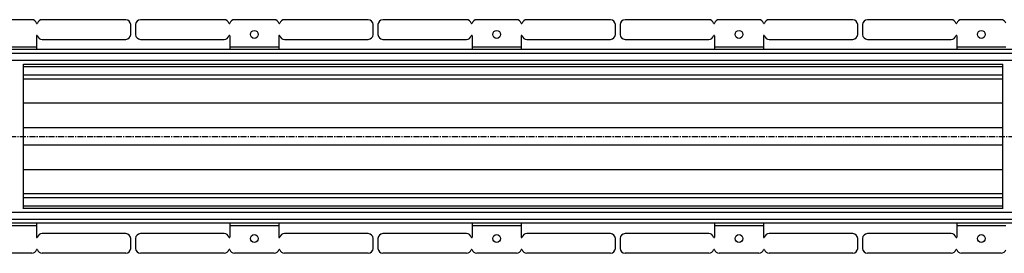
# Model space of a CAD drawing. Units: millimetres. Extents: x -2512 to 2459, y -671 to 412.
# Drawn here: x -664 to 341, y -628 to -390 of the extents above; entities that cross this region are included whole.
import ezdxf

# ---------------------------------------------------------------- set-up
doc = ezdxf.new("R2010")
doc.units = ezdxf.units.MM
doc.header["$LTSCALE"] = 16.335
doc.linetypes.add('CENTER', pattern=[0.6, 0.375, -0.075, 0.075, -0.075])
doc.layers.get('0').update_dxf_attribs({"linetype": 'CONTINUOUS'})
doc.layers.add('AXES', color=7, linetype='CONTINUOUS')

msp = doc.modelspace()

# ---------------------------------------------------------------- linework, layer by layer
at = {"color": 7, "linetype": 'Continuous'}
for p, q in [((-651.8, -389.5), (-692.2, -389.5)), ((-555.8, -389.5), (-641.2, -389.5)), ((-455.3, -389.5), (-540.8, -389.5)), ((-404.3, -389.5), (-444.8, -389.5)), ((-308.3, -389.5), (-393.8, -389.5)), ((-207.9, -389.5), (-293.3, -389.5)), ((-156.9, -389.5), (-197.3, -389.5)), ((-60.9, -389.5), (-146.3, -389.5)), ((39.6, -389.5), (-45.9, -389.5)), ((90.6, -389.5), (50.2, -389.5)), ((186.6, -389.5), (101.2, -389.5)), ((287, -389.5), (201.6, -389.5)), ((338, -389.5), (297.6, -389.5)), ((-550.8, -404.5), (-550.8, -394.5)), ((-545.8, -394.5), (-545.8, -404.5)), ((-303.3, -404.5), (-303.3, -394.5)), ((-298.3, -394.5), (-298.3, -404.5)), ((-55.9, -404.5), (-55.9, -394.5)), ((-50.9, -394.5), (-50.9, -404.5)), ((191.6, -404.5), (191.6, -394.5)), ((196.6, -394.5), (196.6, -404.5)), ((-647, -406), (-647, -420)), ((-641.2, -409.5), (-555.8, -409.5)), ((-540.8, -409.5), (-455.3, -409.5)), ((-449.5, -406), (-449.5, -420)), ((-399.5, -406), (-399.5, -420)), ((-393.8, -409.5), (-308.3, -409.5)), ((-293.3, -409.5), (-207.9, -409.5)), ((-202.1, -406), (-202.1, -420)), ((-152.1, -406), (-152.1, -420)), ((-146.3, -409.5), (-60.9, -409.5)), ((-45.9, -409.5), (39.6, -409.5)), ((45.4, -406), (45.4, -420)), ((95.4, -406), (95.4, -420)), ((101.2, -409.5), (186.6, -409.5)), ((201.6, -409.5), (287, -409.5)), ((292.8, -406), (292.8, -420)), ((-660.3, -582.2), (-660.3, -434.9)), ((339.7, -582.2), (339.7, -434.9)), ((-647, -597), (-647, -611)), ((-449.5, -597), (-449.5, -611)), ((-399.5, -597), (-399.5, -611)), ((-202.1, -597), (-202.1, -611)), ((-152.1, -597), (-152.1, -611)), ((45.4, -597), (45.4, -611)), ((95.4, -597), (95.4, -611)), ((292.8, -597), (292.8, -611)), ((-555.8, -607.5), (-641.2, -607.5)), ((-550.8, -622.5), (-550.8, -612.5)), ((-545.8, -612.5), (-545.8, -622.5)), ((-455.3, -607.5), (-540.8, -607.5)), ((-308.3, -607.5), (-393.8, -607.5)), ((-303.3, -622.5), (-303.3, -612.5)), ((-298.3, -612.5), (-298.3, -622.5)), ((-207.9, -607.5), (-293.3, -607.5)), ((-60.9, -607.5), (-146.3, -607.5)), ((-55.9, -622.5), (-55.9, -612.5)), ((-50.9, -612.5), (-50.9, -622.5)), ((39.6, -607.5), (-45.9, -607.5)), ((186.6, -607.5), (101.2, -607.5)), ((191.6, -622.5), (191.6, -612.5)), ((196.6, -612.5), (196.6, -622.5)), ((287, -607.5), (201.6, -607.5)), ((-651.8, -627.5), (-692.2, -627.5)), ((-555.8, -627.5), (-641.2, -627.5)), ((-455.3, -627.5), (-540.8, -627.5)), ((-404.3, -627.5), (-444.8, -627.5)), ((-308.3, -627.5), (-393.8, -627.5)), ((-207.9, -627.5), (-293.3, -627.5)), ((-156.9, -627.5), (-197.3, -627.5)), ((-60.9, -627.5), (-146.3, -627.5)), ((39.6, -627.5), (-45.9, -627.5)), ((90.6, -627.5), (50.2, -627.5)), ((186.6, -627.5), (101.2, -627.5)), ((287, -627.5), (201.6, -627.5)), ((338, -627.5), (297.6, -627.5))]:
    msp.add_line(p, q, dxfattribs=at)
at = {"color": 9, "linetype": 'Continuous'}
for p, q in [((-647, -417.5), (-697, -417.5)), ((-399.5, -417.5), (-449.5, -417.5)), ((-152.1, -417.5), (-202.1, -417.5)), ((95.4, -417.5), (45.4, -417.5)), ((342.8, -417.5), (292.8, -417.5)), ((339.7, -474.5), (-660.3, -474.5)), ((339.7, -499.8), (-660.3, -499.8)), ((339.7, -517.2), (-660.3, -517.2)), ((339.7, -542.6), (-660.3, -542.6)), ((-647, -599.5), (-697, -599.5)), ((-399.5, -599.5), (-449.5, -599.5)), ((-152.1, -599.5), (-202.1, -599.5)), ((95.4, -599.5), (45.4, -599.5)), ((342.8, -599.5), (292.8, -599.5))]:
    msp.add_line(p, q, dxfattribs=at)
at = {"color": 7, "linetype": 'Continuous'}
for centre in [(-424.5, -404.5), (-177.1, -404.5), (70.4, -404.5), (317.8, -404.5), (-424.5, -612.5), (-177.1, -612.5), (70.4, -612.5), (317.8, -612.5)]:
    msp.add_circle(centre, 4, dxfattribs=at)
for centre, radius, start, end in [((-651.8, -394.5), 5, 15.8266, 90), ((-641.2, -394.5), 5, 90, 164.1734), ((-555.8, -394.5), 5, 0, 90), ((-540.8, -394.5), 5, 90, 180), ((-455.3, -394.5), 5, 15.8266, 90), ((-444.8, -394.5), 5, 90, 164.1734), ((-404.3, -394.5), 5, 15.8266, 90), ((-393.8, -394.5), 5, 90, 164.1734), ((-308.3, -394.5), 5, 0, 90), ((-293.3, -394.5), 5, 90, 180), ((-207.9, -394.5), 5, 15.8266, 90), ((-197.3, -394.5), 5, 90, 164.1734), ((-156.9, -394.5), 5, 15.8266, 90), ((-146.3, -394.5), 5, 90, 164.1734), ((-60.9, -394.5), 5, 0, 90), ((-45.9, -394.5), 5, 90, 180), ((39.6, -394.5), 5, 15.8266, 90), ((50.2, -394.5), 5, 90, 164.1734), ((90.6, -394.5), 5, 15.8266, 90), ((101.2, -394.5), 5, 90, 164.1734), ((186.6, -394.5), 5, 0, 90), ((201.6, -394.5), 5, 90, 180), ((287, -394.5), 5, 15.8266, 90), ((297.6, -394.5), 5, 90, 164.1734), ((338, -394.5), 5, 15.8266, 90), ((-646.5, -393), 0.5, 195.8266, 344.1734), ((-450, -393), 0.5, 195.8266, 344.1734), ((-399, -393), 0.5, 195.8266, 344.1734), ((-202.6, -393), 0.5, 195.8266, 344.1734), ((-151.6, -393), 0.5, 195.8266, 344.1734), ((44.9, -393), 0.5, 195.8266, 344.1734), ((95.9, -393), 0.5, 195.8266, 344.1734), ((292.3, -393), 0.5, 195.8266, 344.1734), ((-646.5, -406), 0.5, 15.8266, 180), ((-641.2, -404.5), 5, 195.8266, 270), ((-555.8, -404.5), 5, 270, 360), ((-540.8, -404.5), 5, 180, 270), ((-455.3, -404.5), 5, 270, 344.1734), ((-450, -406), 0.5, 0, 164.1734), ((-399, -406), 0.5, 15.8266, 180), ((-393.8, -404.5), 5, 195.8266, 270), ((-308.3, -404.5), 5, 270, 360), ((-293.3, -404.5), 5, 180, 270), ((-207.9, -404.5), 5, 270, 344.1734), ((-202.6, -406), 0.5, 0, 164.1734), ((-151.6, -406), 0.5, 15.8266, 180), ((-146.3, -404.5), 5, 195.8266, 270), ((-60.9, -404.5), 5, 270, 360), ((-45.9, -404.5), 5, 180, 270), ((39.6, -404.5), 5, 270, 344.1734), ((44.9, -406), 0.5, 0, 164.1734), ((95.9, -406), 0.5, 15.8266, 180), ((101.2, -404.5), 5, 195.8266, 270), ((186.6, -404.5), 5, 270, 360), ((201.6, -404.5), 5, 180, 270), ((287, -404.5), 5, 270, 344.1734), ((292.3, -406), 0.5, 0, 164.1734), ((-646.5, -611), 0.5, 180, 344.1734), ((-641.2, -612.5), 5, 90, 164.1734), ((-555.8, -612.5), 5, 0, 90), ((-540.8, -612.5), 5, 90, 180), ((-455.3, -612.5), 5, 15.8266, 90), ((-450, -611), 0.5, 195.8266, 360), ((-399, -611), 0.5, 180, 344.1734), ((-393.8, -612.5), 5, 90, 164.1734), ((-308.3, -612.5), 5, 0, 90), ((-293.3, -612.5), 5, 90, 180), ((-207.9, -612.5), 5, 15.8266, 90), ((-202.6, -611), 0.5, 195.8266, 360), ((-151.6, -611), 0.5, 180, 344.1734), ((-146.3, -612.5), 5, 90, 164.1734), ((-60.9, -612.5), 5, 0, 90), ((-45.9, -612.5), 5, 90, 180), ((39.6, -612.5), 5, 15.8266, 90), ((44.9, -611), 0.5, 195.8266, 360), ((95.9, -611), 0.5, 180, 344.1734), ((101.2, -612.5), 5, 90, 164.1734), ((186.6, -612.5), 5, 0, 90), ((201.6, -612.5), 5, 90, 180), ((287, -612.5), 5, 15.8266, 90), ((292.3, -611), 0.5, 195.8266, 360), ((-555.8, -622.5), 5, 270, 360), ((-540.8, -622.5), 5, 180, 270), ((-308.3, -622.5), 5, 270, 360), ((-293.3, -622.5), 5, 180, 270), ((-60.9, -622.5), 5, 270, 360), ((-45.9, -622.5), 5, 180, 270), ((186.6, -622.5), 5, 270, 360), ((201.6, -622.5), 5, 180, 270), ((-651.8, -622.5), 5, 270, 344.1734), ((-646.5, -624), 0.5, 15.8266, 164.1734), ((-641.2, -622.5), 5, 195.8266, 270), ((-455.3, -622.5), 5, 270, 344.1734), ((-450, -624), 0.5, 15.8266, 164.1734), ((-444.8, -622.5), 5, 195.8266, 270), ((-404.3, -622.5), 5, 270, 344.1734), ((-399, -624), 0.5, 15.8266, 164.1734), ((-393.8, -622.5), 5, 195.8266, 270), ((-207.9, -622.5), 5, 270, 344.1734), ((-202.6, -624), 0.5, 15.8266, 164.1734), ((-197.3, -622.5), 5, 195.8266, 270), ((-156.9, -622.5), 5, 270, 344.1734), ((-151.6, -624), 0.5, 15.8266, 164.1734), ((-146.3, -622.5), 5, 195.8266, 270), ((39.6, -622.5), 5, 270, 344.1734), ((44.9, -624), 0.5, 15.8266, 164.1734), ((50.2, -622.5), 5, 195.8266, 270), ((90.6, -622.5), 5, 270, 344.1734), ((95.9, -624), 0.5, 15.8266, 164.1734), ((101.2, -622.5), 5, 195.8266, 270), ((287, -622.5), 5, 270, 344.1734), ((292.3, -624), 0.5, 15.8266, 164.1734), ((297.6, -622.5), 5, 195.8266, 270), ((338, -622.5), 5, 270, 344.1734)]:
    msp.add_arc(centre, radius, start, end, dxfattribs=at)
at = {"layer": 'AXES', "color": 7, "linetype": 'Continuous'}
for p, q in [((847.7, -420), (-1695.6, -420)), ((339.7, -435), (-660.3, -435)), ((339.7, -450), (-660.3, -450)), ((339.7, -567), (-660.3, -567)), ((339.7, -582), (-660.3, -582)), ((847.7, -597), (-1695.6, -597))]:
    msp.add_line(p, q, dxfattribs=at)
at = {"layer": 'AXES', "color": 9, "linetype": 'Continuous'}
for p, q in [((847.7, -424), (-1693.9, -424)), ((847.7, -431), (-1689.5, -431)), ((339.7, -437.5), (-660.3, -437.5)), ((339.7, -446), (-660.3, -446)), ((339.7, -571), (-660.3, -571)), ((339.7, -579.5), (-660.3, -579.5)), ((847.7, -593), (-1693.9, -593)), ((847.7, -586), (-1689.5, -586))]:
    msp.add_line(p, q, dxfattribs=at)
at = {"layer": 'AXES', "color": 7, "linetype": 'CENTER'}
msp.add_line((-1820.5, -508.5), (2458.6, -508.5), dxfattribs=at)

doc.saveas('drawing.dxf')
